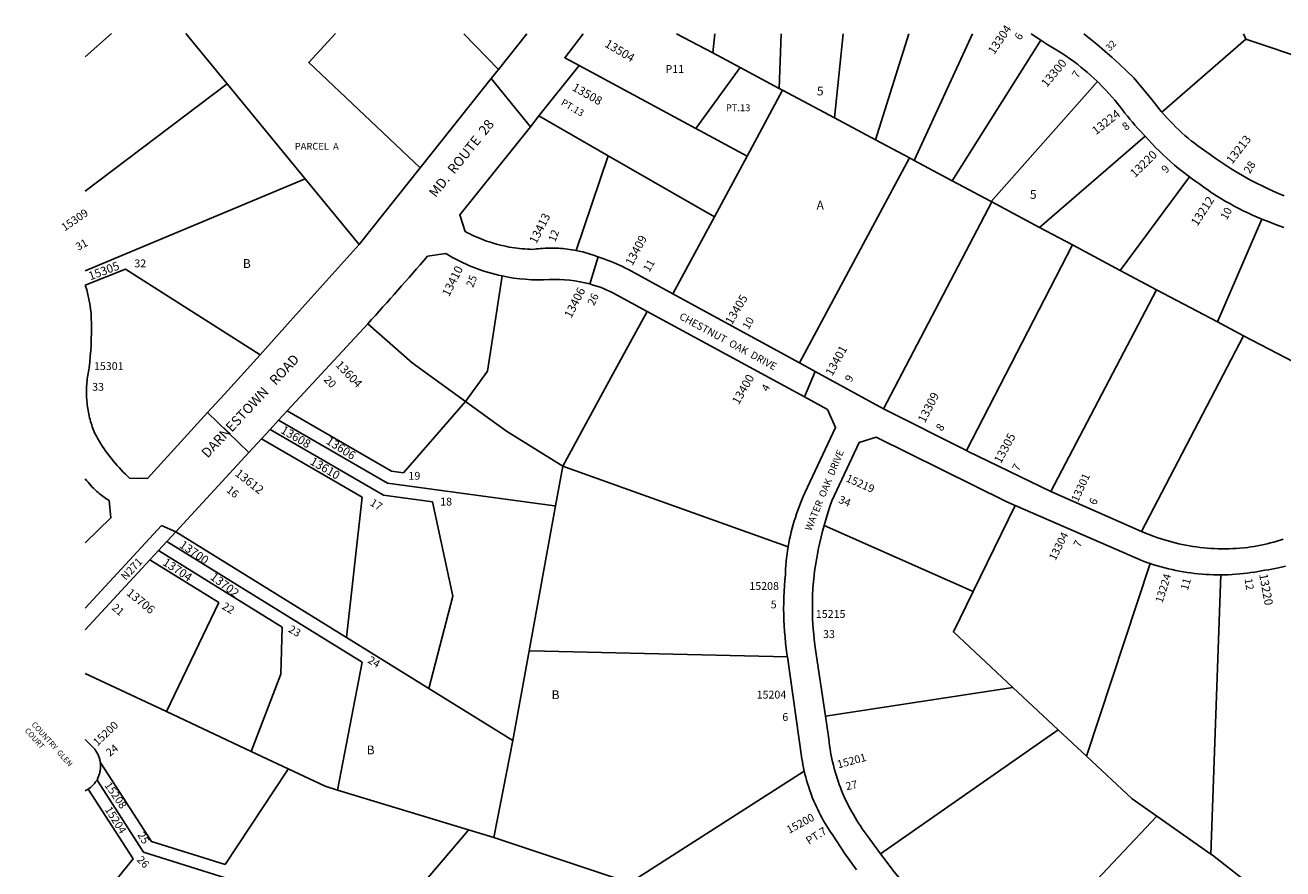
# Model space of a CAD drawing. Units: inches. Extents: x 1231645 to 1237808, y 521400 to 525518.
# Drawn here: x 1231645 to 1234179, y 523774 to 525473 of the extents above; entities that cross this region are included whole.
import ezdxf
from ezdxf.enums import TextEntityAlignment as Align

# ---------------------------------------------------------------- set-up
doc = ezdxf.new("R2010")
doc.units = ezdxf.units.IN
doc.header["$MEASUREMENT"] = 0
for name, color, linetype, true_color in [('Addresses', 7, 'Continuous', 0xd07b46), ('Lot-Block-Parcel Text', 7, 'Continuous', 0xd07b46), ('Parcel Boundaries', 7, 'Continuous', 0x7c7bba), ('Street Names', 7, 'Continuous', 0xd07b46), ('Street ROW', 7, 'Continuous', 0x7c7bba)]:
    doc.layers.add(name, color=color, linetype=linetype, true_color=true_color)
doc.styles.add('Arial', font='txt')

msp = doc.modelspace()

# ---------------------------------------------------------------- linework, layer by layer
at = {"layer": 'Parcel Boundaries'}
for p, q in [((1231766.2, 525409.7), (1231819.3, 525456.2)), ((1232052.3, 525354.8), (1231968.9, 525456.2)), ((1232528.9, 525456.1), (1232598.7, 525384.3)), ((1233030.5, 525417.3), (1232957.8, 525456.1)), ((1233030.5, 525417.3), (1233034.6, 525456.1)), ((1233168.7, 525456.1), (1233164.6, 525345.7)), ((1233276, 525286.3), (1233293.1, 525456)), ((1233425.9, 525456), (1233358.8, 525242.1)), ((1233553.9, 525456), (1233436.3, 525200.8)), ((1234100, 525456), (1234105, 525445.1)), ((1233513, 525159.9), (1233691.6, 525443.1)), ((1234105, 525445.1), (1233935.5, 525298.2)), ((1234105, 525445.1), (1234350.8, 525361.9)), ((1233086, 525387.7), (1233030.5, 525417.3)), ((1232996.2, 525265.1), (1232761.4, 525391.9)), ((1232996.2, 525265.1), (1233086, 525387.7)), ((1233086, 525387.7), (1233164.6, 525345.7)), ((1232052.3, 525354.8), (1232209.3, 525163.8)), ((1233805.5, 525359.7), (1233591.3, 525118.1)), ((1233099.7, 525209.2), (1233171.4, 525342.2)), ((1233164.6, 525345.7), (1233171.4, 525342.2)), ((1233171.4, 525342.2), (1233276, 525286.3)), ((1232680.3, 525290.5), (1232820, 525210.1)), ((1233358.8, 525242.1), (1233276, 525286.3)), ((1233099.7, 525209.2), (1232996.2, 525265.1)), ((1233358.8, 525242.1), (1233426.9, 525205.8)), ((1233689, 525066), (1233901.7, 525249.8)), ((1232820, 525210.1), (1232755.6, 525019.4)), ((1232820, 525210.1), (1233033.8, 525087.1)), ((1233033.8, 525087.1), (1233099.7, 525209.2)), ((1233426.9, 525205.8), (1233205.1, 524793)), ((1233436.3, 525200.8), (1233426.9, 525205.8)), ((1233513, 525159.9), (1233436.3, 525200.8)), ((1231766.2, 524978.4), (1232209.3, 525163.8)), ((1232209.3, 525163.8), (1232317.9, 525031.7)), ((1233591.3, 525118.1), (1233513, 525159.9)), ((1233990.9, 525167.7), (1233851.8, 524979.1)), ((1233374.3, 524700.6), (1233593, 525117.2)), ((1233593, 525117.2), (1233591.3, 525118.1)), ((1233593, 525117.2), (1233689, 525066)), ((1232950.3, 524932.2), (1233033.8, 525087.1)), ((1234136.9, 525082.7), (1234047.6, 524875.5)), ((1233755.2, 525030.7), (1233689, 525066)), ((1233755.2, 525030.7), (1233542, 524616.2)), ((1233851.8, 524979.1), (1233755.2, 525030.7)), ((1233851.8, 524979.1), (1233924.8, 524940.2)), ((1233711.8, 524534.1), (1233924.8, 524940.2)), ((1233924.8, 524940.2), (1234047.6, 524875.5)), ((1232335.4, 524871.9), (1232425.1, 524793.4)), ((1234047.6, 524875.5), (1234100.3, 524847.6)), ((1234100.3, 524847.6), (1233894.2, 524453.2)), ((1234100.3, 524847.6), (1234414.7, 524683.7)), ((1232425.1, 524793.4), (1232532.6, 524715.3)), ((1232532.6, 524715.3), (1232576.7, 524776)), ((1232532.6, 524715.3), (1232614.9, 524655.6)), ((1232375.3, 524550.9), (1232155.8, 524677.3)), ((1232367, 524526.8), (1232138.4, 524658.5)), ((1232614.9, 524655.6), (1232728.4, 524584.6)), ((1232121.1, 524639.7), (1232324, 524522.7)), ((1232728.4, 524584.6), (1232713.9, 524504.8)), ((1232733.5, 524582.7), (1232728.4, 524584.6)), ((1233182.6, 524422.6), (1232733.5, 524582.7)), ((1232324, 524522.7), (1232292.4, 524239.8)), ((1232660.8, 524212.9), (1232713.9, 524504.8)), ((1233640, 524505.8), (1233555.1, 524332.2)), ((1232292.4, 524239.8), (1231948.3, 524452.5)), ((1233555.1, 524332.2), (1233254.7, 524465.4)), ((1232324.2, 524190.1), (1231930.7, 524433.3)), ((1231896.5, 524396.1), (1231766.2, 524254.9)), ((1231896.5, 524396.1), (1231913.7, 524414.8)), ((1232035.1, 524310.4), (1231896.5, 524396.1)), ((1231913.7, 524414.8), (1232162.9, 524260.8)), ((1233783.4, 524000.6), (1233912.1, 524388.8)), ((1234054.1, 524365.9), (1234034.4, 523803.5)), ((1231929.9, 524090.6), (1232035.1, 524310.4)), ((1232162.9, 524260.8), (1232160, 524165.9)), ((1232660.8, 524212.9), (1232627.9, 524032.3)), ((1232274.6, 523932.5), (1232324.2, 524190.1)), ((1231766.2, 524167.6), (1231929.9, 524090.6)), ((1232160, 524165.9), (1232100.3, 524010.4)), ((1233635.5, 524138.8), (1233257.6, 524081)), ((1233726.6, 524053.6), (1233635.5, 524138.8)), ((1232100.3, 524010.4), (1231929.9, 524090.6)), ((1233726.6, 524053.6), (1233368.3, 523804.3)), ((1233783.4, 524000.6), (1233726.6, 524053.6)), ((1232589.4, 523836.7), (1232627.9, 524032.3)), ((1233875.4, 523914.6), (1233783.4, 524000.6)), ((1232863.5, 523745.7), (1233214.9, 523970.4)), ((1232249.8, 523940.1), (1232274.6, 523932.5)), ((1233925.3, 523879.7), (1233875.4, 523914.6)), ((1233925.3, 523879.7), (1233613.3, 523549.9)), ((1234034.4, 523803.5), (1233925.3, 523879.7)), ((1232863.5, 523745.7), (1232589.4, 523836.7))]:
    msp.add_line(p, q, dxfattribs=at)
for points in [[(1232440.9, 525186.1), (1232216.3, 525398.1), (1232270.2, 525456.2)], [(1231766.2, 525138.9), (1231766.2, 525138.9), (1232052.3, 525354.8)], [(1232118.3, 524809.5), (1231847.4, 524981.7), (1231766.2, 524949.8)], [(1232576.7, 524776), (1232586.8, 524841.5), (1232606.3, 524968.1)], [(1232728.4, 524584.6), (1232830.1, 524771.5), (1232898.2, 524896.6)], [(1232173.2, 524696.2), (1232383.5, 524575), (1232407.1, 524571.8), (1232532.6, 524715.3)], [(1232713.9, 524504.8), (1232711.9, 524505.1), (1232375.3, 524550.9)], [(1232458.5, 524137.1), (1232506.9, 524323.2), (1232465.8, 524513.4), (1232367, 524526.8)], [(1231913.7, 524414.8), (1231930.7, 524433.3), (1231948.3, 524452.5)], [(1233635.5, 524138.8), (1233515.3, 524251.1), (1233555.1, 524332.2)], [(1232627.9, 524032.3), (1232458.5, 524137.1), (1232292.4, 524239.8)], [(1233181, 524201.1), (1232662.7, 524212.9), (1232660.8, 524212.9)], [(1232100.3, 524010.4), (1232175.2, 523975.2), (1232249.8, 523940.1)], [(1232175.2, 523975.2), (1232172, 523970.3), (1232047.8, 523782.2), (1231899.7, 523828.8), (1231797.4, 523986.8)], [(1231771.8, 523934.4), (1231862.6, 523794.1), (1231785.7, 523698.7)], [(1232191.1, 523710.8), (1231883.6, 523807.6), (1231789.8, 523952.7)], [(1232274.6, 523932.5), (1232538.4, 523852.2), (1232589.4, 523836.7)], [(1232538.4, 523852.2), (1232533.6, 523846.6), (1232298.8, 523570.6)], [(1234102.5, 523750.4), (1234037.3, 523801.5), (1234034.4, 523803.5)]]:
    msp.add_lwpolyline(points, dxfattribs=at)
at = {"layer": 'Street ROW'}
for p, q in [((1232655.9, 525456.1), (1232598.7, 525384.3)), ((1233672.2, 525456), (1233691.6, 525443.1)), ((1232680.3, 525290.5), (1232761.4, 525391.9)), ((1232583.9, 525365.6), (1232663, 525268.8)), ((1232440.9, 525186.1), (1232317.9, 525031.7)), ((1232492.6, 525013.3), (1232455.5, 525008)), ((1232898.2, 524896.6), (1232836.7, 524930.1)), ((1233205.1, 524793), (1232950.3, 524932.2)), ((1233215.5, 524724.3), (1232898.2, 524896.6)), ((1232173.2, 524696.2), (1232335.4, 524871.9)), ((1233215.5, 524724.3), (1233237, 524775.6)), ((1232155.8, 524677.3), (1232173.2, 524696.2)), ((1233542, 524616.2), (1233374.3, 524700.6)), ((1232095.7, 524612.2), (1232012.4, 524692.7)), ((1232138.4, 524658.5), (1232155.8, 524677.3)), ((1232121.1, 524639.7), (1232138.4, 524658.5)), ((1233894.2, 524453.2), (1233711.8, 524534.1)), ((1231766.2, 524299.2), (1231919.8, 524465.7)), ((1231919.8, 524465.7), (1231948.3, 524452.5))]:
    msp.add_line(p, q, dxfattribs=at)
for points in [[(1232761.4, 525391.9), (1232732.3, 525407.6), (1232769.1, 525456.1)], [(1233935.5, 525298.2), (1233934.4, 525299.5), (1233915.4, 525323.3), (1233878.7, 525367.1), (1233864.5, 525381), (1233850, 525394.7), (1233835.3, 525408.1), (1233820.3, 525421.2), (1233805.1, 525434.1), (1233778.1, 525456)], [(1233691.6, 525443.1), (1233705.9, 525433.8), (1233720.4, 525424.8), (1233738.1, 525414.1), (1233751.1, 525405), (1233758.3, 525399.8), (1233765.3, 525394.4), (1233772.3, 525388.9), (1233779.1, 525383.3), (1233785.9, 525377.6), (1233792.5, 525371.7), (1233799.1, 525365.7), (1233805.5, 525359.7)], [(1232598.7, 525384.3), (1232583.9, 525365.6), (1232440.9, 525186.1)], [(1233805.5, 525359.7), (1233816.7, 525348.6), (1233822.8, 525342.2), (1233828.9, 525335.8), (1233834.8, 525329.2), (1233840.6, 525322.5), (1233846.3, 525315.7), (1233851.8, 525308.8), (1233856.5, 525302.4), (1233861.2, 525296.1), (1233866, 525289.9), (1233870.9, 525283.8), (1233876, 525277.7), (1233881.1, 525271.8), (1233886.4, 525265.9), (1233891.7, 525260.2), (1233900.4, 525251.2), (1233901.7, 525249.8)], [(1232755.6, 525019.4), (1232751.1, 525020.2), (1232746.7, 525021), (1232742.2, 525021.7), (1232737.7, 525022.3), (1232733.3, 525022.8), (1232728.8, 525023.3), (1232724.3, 525023.6), (1232719.7, 525023.9), (1232715.2, 525024.1), (1232710.7, 525024.3), (1232706.2, 525024.3), (1232701.7, 525024.3), (1232697.2, 525024.2), (1232692.7, 525024), (1232688.1, 525023.7), (1232683.6, 525023.4), (1232679.1, 525023), (1232674.7, 525022.5), (1232668.1, 525021.6), (1232662.3, 525021.8), (1232657.1, 525022.1), (1232651.8, 525022.4), (1232646.6, 525022.9), (1232641.4, 525023.4), (1232636.1, 525024), (1232630.9, 525024.7), (1232625.8, 525025.5), (1232620.6, 525026.4), (1232615.4, 525027.4), (1232610.3, 525028.5), (1232605.2, 525029.7), (1232600.1, 525030.9), (1232595, 525032.3), (1232589.9, 525033.7), (1232584.9, 525035.2), (1232579.9, 525036.8), (1232574.9, 525038.5), (1232570, 525040.3), (1232565.1, 525042.2), (1232560.2, 525044.1), (1232555.4, 525046.2), (1232550.6, 525048.3), (1232545.8, 525050.5), (1232541.1, 525052.8), (1232536.4, 525055.2), (1232531.7, 525057.6), (1232520.8, 525091), (1232663, 525268.8), (1232680.3, 525290.5)], [(1234182.1, 525129.6), (1234170.8, 525134.3), (1234159.6, 525139.2), (1234148.5, 525144.3), (1234137.5, 525149.5), (1234126.5, 525155), (1234115.7, 525160.6), (1234105, 525166.5), (1234094.3, 525172.5), (1234083.8, 525178.7), (1234073.4, 525185.1), (1234063.1, 525191.7), (1234052.9, 525198.4), (1234042.8, 525205.4), (1234032.9, 525212.5), (1234021.1, 525220.5), (1234014.4, 525225.3), (1234007.8, 525230.3), (1234001.2, 525235.4), (1233994.8, 525240.5), (1233988.4, 525245.8), (1233982.1, 525251.2), (1233975.9, 525256.7), (1233969.8, 525262.4), (1233963.9, 525268.1), (1233958, 525273.9), (1233952.2, 525279.8), (1233946.5, 525285.9), (1233940.9, 525292), (1233935.5, 525298.2)], [(1233901.7, 525249.8), (1233908.7, 525242.1), (1233915.8, 525234.4), (1233923, 525226.9), (1233930.4, 525219.6), (1233937.9, 525212.3), (1233945.5, 525205.2), (1233953.3, 525198.3), (1233961.2, 525191.4), (1233969.2, 525184.7), (1233977.3, 525178.2), (1233990.9, 525167.7)], [(1233990.9, 525167.7), (1233997.2, 525162.9), (1234003.7, 525158.3), (1234011.8, 525152.7), (1234020.1, 525146.7), (1234028.6, 525140.9), (1234037.1, 525135.1), (1234045.8, 525129.6), (1234054.5, 525124.2), (1234063.3, 525118.9), (1234072.3, 525113.8), (1234081.3, 525108.9), (1234090.4, 525104.1), (1234099.5, 525099.5), (1234108.8, 525095.1), (1234118.1, 525090.8), (1234136.9, 525082.7)], [(1234136.9, 525082.7), (1234142.1, 525080.6), (1234148.2, 525078.2), (1234164.7, 525071.7), (1234181.4, 525065.5)], [(1232317.9, 525031.7), (1232179.3, 524877), (1232118.3, 524809.5)], [(1232950.3, 524932.2), (1232872.7, 524974.6), (1232866.8, 524977.9), (1232860.8, 524981), (1232854.8, 524984.1), (1232848.7, 524987), (1232842.6, 524989.9), (1232836.4, 524992.6), (1232830.2, 524995.2), (1232823.9, 524997.7), (1232817.6, 525000.1), (1232811.3, 525002.4), (1232802.8, 525005.3), (1232799.9, 525006.4), (1232798.6, 525006.9), (1232794.3, 525008.5), (1232790.1, 525010.1), (1232785.8, 525011.5), (1232781.5, 525012.9), (1232777.2, 525014.1), (1232772.8, 525015.4), (1232768.5, 525016.5), (1232764.1, 525017.6), (1232755.6, 525019.4)], [(1232782.8, 524951.9), (1232784.1, 524956), (1232799.9, 525006.4)], [(1233374.3, 524700.6), (1233237, 524775.6), (1233205.1, 524793)], [(1233215.5, 524724.3), (1233261.9, 524698.8), (1233278.2, 524662.6), (1233216.1, 524531), (1233213, 524524.1), (1233210, 524517.2), (1233207.2, 524510.2), (1233204.5, 524503.1), (1233201.8, 524496), (1233199.4, 524488.9), (1233197, 524481.7), (1233194.8, 524474.5), (1233192.6, 524467.2), (1233190.7, 524460), (1233188.8, 524452.6), (1233187.1, 524445.3), (1233185.5, 524437.9), (1233184, 524430.5), (1233182.6, 524422.6)], [(1233254.7, 524465.4), (1233259.4, 524481.6), (1233262.9, 524492.8), (1233266.7, 524504), (1233270.6, 524515.1), (1233325.8, 524632.6), (1233359.5, 524643.3), (1233623.4, 524513), (1233640, 524505.8)], [(1231948.3, 524452.5), (1232095.7, 524612.2), (1232121.1, 524639.7)], [(1233711.8, 524534.1), (1233544.1, 524615.1), (1233542, 524616.2)], [(1231766.2, 524559.3), (1231768.9, 524555.9), (1231771.7, 524552.5), (1231774.6, 524549.2), (1231780.2, 524542.9), (1231782.5, 524540.6), (1231784.8, 524538.4), (1231787.1, 524536.2), (1231789.5, 524534.1), (1231791.9, 524532), (1231794.4, 524529.9), (1231796.9, 524527.9), (1231799.4, 524525.9), (1231802, 524524), (1231804.6, 524522.1), (1231807.2, 524520.3), (1231809.9, 524518.5), (1231814.4, 524515.6), (1231817.7, 524480.7), (1231766.2, 524430.3)], [(1233640, 524505.8), (1233843.8, 524416.8), (1233896.5, 524394.3), (1233903.3, 524391.8), (1233912.1, 524388.8)], [(1233257.6, 524081), (1233237.2, 524219.5), (1233235, 524236.5), (1233233.9, 524246.6), (1233233, 524256.6), (1233232.3, 524266.7), (1233231.8, 524276.8), (1233231.4, 524286.9), (1233231.3, 524297), (1233231.3, 524307.1), (1233231.4, 524317.2), (1233231.8, 524327.3), (1233232.3, 524337.4), (1233233, 524347.4), (1233233.9, 524357.5), (1233235.8, 524373.1), (1233237.4, 524384.8), (1233239.3, 524396.4), (1233241.4, 524408), (1233243.6, 524419.6), (1233246.1, 524431.1), (1233248.7, 524442.6), (1233251.6, 524454), (1233254.7, 524465.4)], [(1234180, 524437.9), (1234173.7, 524435.9), (1234167.3, 524433.9), (1234160.8, 524432), (1234154.4, 524430.3), (1234147.9, 524428.7), (1234141.4, 524427.2), (1234134.8, 524425.8), (1234128.2, 524424.5), (1234121.7, 524423.3), (1234115, 524422.3), (1234108.4, 524421.3), (1234101.8, 524420.5), (1234092.8, 524419.7), (1234085.5, 524419.3), (1234078.2, 524418.9), (1234070.9, 524418.7), (1234063.6, 524418.6), (1234056.3, 524418.6), (1234049, 524418.7), (1234041.7, 524419), (1234034.4, 524419.4), (1234027.1, 524420), (1234019.8, 524420.6), (1234012.6, 524421.4), (1234005.3, 524422.3), (1233998.1, 524423.4), (1233990.9, 524424.5), (1233983.7, 524425.8), (1233976.5, 524427.2), (1233969.4, 524428.8), (1233962.3, 524430.5), (1233955.2, 524432.3), (1233948.2, 524434.2), (1233941.1, 524436.2), (1233934.2, 524438.4), (1233927.2, 524440.6), (1233920.3, 524443), (1233895.8, 524452.5), (1233894.2, 524453.2)], [(1233182.6, 524422.6), (1233181.4, 524415.1), (1233180.3, 524407.6), (1233179.4, 524400.1), (1233178.6, 524392.6), (1233177.9, 524385.1), (1233177.3, 524377.6), (1233176.8, 524366.6), (1233175.7, 524355.1), (1233174.9, 524343.7), (1233174.2, 524332.2), (1233173.8, 524320.8), (1233173.5, 524309.3), (1233173.4, 524297.8), (1233173.6, 524286.4), (1233173.9, 524274.9), (1233174.5, 524263.4), (1233175.2, 524252), (1233176.2, 524240.5), (1233177.3, 524229.1), (1233178.7, 524217.7), (1233180.8, 524202.4), (1233181, 524201.1)], [(1233912.1, 524388.8), (1233919.3, 524386.4), (1233926.6, 524384.2), (1233934, 524382), (1233941.3, 524380.1), (1233948.8, 524378.2), (1233956.2, 524376.5), (1233963.7, 524374.9), (1233971.2, 524373.4), (1233978.7, 524372), (1233986.2, 524370.8), (1233993.8, 524369.8), (1234001.3, 524368.8), (1234008.9, 524368), (1234016.5, 524367.3), (1234024.2, 524366.8), (1234031.8, 524366.4), (1234039.4, 524366.1), (1234054.1, 524365.9)], [(1234054.1, 524365.9), (1234061.8, 524366), (1234069.4, 524366.3), (1234077, 524366.6), (1234084.7, 524367.1), (1234092.3, 524367.8), (1234099.9, 524368.6), (1234107.4, 524369.5), (1234115, 524370.5), (1234122.5, 524371.7), (1234136.2, 524374.1), (1234143.2, 524375.1), (1234150.1, 524376.2), (1234157, 524377.5), (1234164, 524378.9), (1234170.8, 524380.3), (1234184.3, 524383.6)], [(1233181, 524201.1), (1233210.1, 523995.7), (1233211.1, 523989.5), (1233212.2, 523983.3), (1233213.5, 523977.1), (1233214.9, 523970.4)], [(1233368.3, 523804.3), (1233355.9, 523821.2), (1233343.8, 523838.4), (1233335.8, 523849.1), (1233331.9, 523854.5), (1233328.1, 523860.1), (1233324.4, 523865.7), (1233320.8, 523871.4), (1233317.2, 523877.1), (1233313.8, 523882.9), (1233310.5, 523888.8), (1233307.3, 523894.7), (1233304.2, 523900.7), (1233301.2, 523906.7), (1233298.3, 523912.8), (1233295.5, 523918.9), (1233292.8, 523925.1), (1233290.2, 523931.3), (1233287.8, 523937.6), (1233285.4, 523943.9), (1233283.2, 523950.2), (1233281, 523956.6), (1233279, 523963), (1233277.1, 523969.5), (1233275.3, 523976), (1233273.6, 523982.5), (1233272, 523989), (1233270.6, 523995.6), (1233269.2, 524002.2), (1233268, 524008.8), (1233266.9, 524015.5), (1233265.9, 524022.1), (1233265, 524028.8), (1233264.3, 524035.5), (1233257.6, 524081)], [(1231797.4, 523986.8), (1231796.3, 523988.5), (1231796, 523990.4), (1231795.7, 523992.3), (1231795.2, 523994.2), (1231794.7, 523996), (1231794.1, 523997.9), (1231793.5, 523999.7), (1231792.8, 524001.5), (1231792, 524003.2), (1231791.2, 524005), (1231790.3, 524006.7), (1231789.4, 524008.3), (1231788.4, 524010), (1231787.4, 524011.6), (1231786.2, 524013.2), (1231785.1, 524014.7), (1231783.9, 524016.2), (1231782.6, 524017.6), (1231780.9, 524019.4), (1231766.2, 524034.2)], [(1231789.8, 523952.7), (1231790.5, 523954.7), (1231791.3, 523956.4), (1231792.1, 523958.2), (1231792.9, 523960), (1231793.6, 523961.7), (1231794.2, 523963.6), (1231794.8, 523965.4), (1231795.3, 523967.2), (1231795.7, 523969.1), (1231796.1, 523971), (1231796.4, 523972.9), (1231796.6, 523974.8), (1231796.8, 523976.7), (1231796.9, 523978.6), (1231796.9, 523980.5), (1231796.9, 523982.5), (1231796.8, 523984.4), (1231797.4, 523986.8)], [(1233214.9, 523970.4), (1233216.4, 523964.3), (1233217.9, 523958.2), (1233219.6, 523952.1), (1233221.4, 523946), (1233223.2, 523940), (1233225.2, 523933.9), (1233227.3, 523928), (1233229.5, 523922), (1233231.8, 523916.2), (1233234.2, 523910.3), (1233236.7, 523904.5), (1233239.3, 523898.7), (1233242, 523893), (1233244.8, 523887.3), (1233247.7, 523881.7), (1233250.7, 523876.1), (1233253.8, 523870.6), (1233257, 523865.2), (1233260.2, 523859.8), (1233263.6, 523854.4), (1233267.1, 523849.1), (1233272.3, 523841.6), (1233296.3, 523805.6), (1233308.2, 523788.7), (1233320.4, 523772)], [(1231766.1, 523931.2), (1231767.9, 523932.1), (1231769.5, 523933), (1231771.8, 523934.4)], [(1231771.8, 523934.4), (1231773.4, 523935.5), (1231774.9, 523936.6), (1231776.5, 523937.8), (1231777.9, 523939), (1231779.4, 523940.3), (1231780.7, 523941.6), (1231782.1, 523943), (1231783.4, 523944.5), (1231784.6, 523945.9), (1231785.8, 523947.4), (1231786.9, 523949), (1231788, 523950.6), (1231789.8, 523952.7)], [(1233613.3, 523549.9), (1233589.9, 523568.1), (1233576.8, 523578.8), (1233563.9, 523589.8), (1233551.1, 523601), (1233538.6, 523612.4), (1233526.2, 523624.1), (1233514.1, 523635.9), (1233502.1, 523648), (1233490.4, 523660.3), (1233478.9, 523672.8), (1233467.6, 523685.4), (1233439.1, 523716.7), (1233424.3, 523733.7), (1233409.9, 523751), (1233395.7, 523768.5), (1233381.8, 523786.3), (1233368.3, 523804.3)]]:
    msp.add_lwpolyline(points, dxfattribs=at)
for points in [[(1232701.2, 524960.7, -0.065694), (1232606.3, 524968.1, -0.084807), (1232492.6, 525013.3)], [(1232118.3, 524809.5), (1232046.5, 524730), (1232012.4, 524692.7), (1231891.5, 524560.3), (1231855.5, 524560.6), (1231846.9, 524568.8), (1231842.7, 524573.1), (1231838.5, 524577.5), (1231834.4, 524581.9), (1231830.3, 524586.4), (1231826.4, 524590.9), (1231822.5, 524595.6), (1231818.8, 524600.3), (1231815, 524605), (1231811.4, 524609.8), (1231807.9, 524614.7), (1231804.4, 524619.7), (1231801.1, 524624.7), (1231797.8, 524629.8), (1231794.6, 524634.9), (1231791.5, 524640.1), (1231788.5, 524645.3), (1231785.6, 524650.6), (1231782.9, 524657.3), (1231781.6, 524660.8), (1231780.3, 524664.4), (1231779.1, 524667.9), (1231778, 524671.5), (1231776.9, 524675.1), (1231775.9, 524678.8), (1231775, 524682.4), (1231774.1, 524686), (1231773.3, 524689.7), (1231772.5, 524693.4), (1231771.8, 524697.1), (1231771.2, 524700.8), (1231770.6, 524704.5), (1231770.2, 524708.2), (1231769.7, 524712), (1231769.4, 524715.7), (1231769.1, 524719.5), (1231768.8, 524723.2), (1231768.7, 524727), (1231768.6, 524730.7), (1231768.5, 524734.5), (1231768.6, 524738.2), (1231768.6, 524742), (1231768.8, 524745.8), (1231769, 524749.5), (1231769.3, 524753.3), (1231769.7, 524757), (1231770.1, 524760.7), (1231770.6, 524764.5), (1231771.1, 524768.2), (1231771.8, 524771.9), (1231772.4, 524775.6), (1231773.2, 524779.3), (1231774, 524782.9), (1231775.3, 524794.6), (1231776.3, 524806.2), (1231777.2, 524817.9), (1231777.9, 524829.6), (1231778.3, 524841.3), (1231778.6, 524852.9), (1231778.6, 524864.6), (1231778.5, 524872.5), (1231778.5, 524872.7, 0.07864), (1231766.2, 524949.8)], [(1232836.7, 524930.1, 0.057118), (1232782.8, 524951.9, 0.081052), (1232701.2, 524960.7)]]:
    msp.add_lwpolyline(points, format="xyb", dxfattribs=at)
msp.add_arc((1228055.2, 528769.3), 5788.8, 317.68112, 319.47704, dxfattribs=at)

# ---------------------------------------------------------------- texts
at = {"layer": 'Addresses', "color": 18, "true_color": 0x000000, "style": 'Arial'}
for s, height, rotation, p in [('13304', 17.04, 56.3099, (1233597.7, 525412.7)), ('13504', 17.04, -30.8158, (1232811.2, 525431.1)), ('13300', 17.04, 50.0644, (1233703.6, 525346.7)), ('13508', 17.04, -29.5389, (1232745.5, 525343.1)), ('13224', 17.04, 38.1573, (1233802.8, 525251.4)), ('13213', 17.04, 52.3057, (1234077.1, 525192.1)), ('13220', 17.04, 44.2929, (1233881.4, 525165.3)), ('13212', 17.04, 57.2645, (1234007.1, 525067.1)), ('15309', 15.78, 34.5923, (1231724.7, 525057.6)), ('13413', 17.04, 63.4351, (1232675, 525031.4)), ('13409', 17.04, 62.1268, (1232868.5, 524987.3)), ('15305', 17.04, 20.9377, (1231776.4, 524959)), ('13410', 17.04, 63.4351, (1232499.2, 524925.1)), ('13406', 17.04, 63.4351, (1232745.5, 524881.7)), ('13405', 17.04, 59.5, (1233069.1, 524868.4)), ('13401', 17.04, 61.1892, (1233271.3, 524765.2)), ('13604', 17.04, -46.3262, (1232269.1, 524787.9)), ('13400', 17.04, 60.0183, (1233082.7, 524707.6)), ('13309', 17.04, 62.7839, (1233457.9, 524670.7)), ('13608', 17.04, -30.2031, (1232158.3, 524652.7)), ('13606', 17.04, -32.5233, (1232249.7, 524631.6)), ('13305', 17.04, 61.6993, (1233611, 524588.7)), ('13610', 17.04, -30.4801, (1232217.3, 524589.9)), ('13612', 17.04, -38.18, (1232066.4, 524567.3)), ('15219', 15.78, -23.9627, (1233297.4, 524554.9)), ('13301', 15.78, 65.4804, (1233766.4, 524511.5)), ('13304', 15.78, 63.4349, (1233721.1, 524393.5)), ('13700', 17.04, -34.7205, (1231954.3, 524422.7)), ('13704', 17.04, -33.5434, (1231920.5, 524387.2)), ('13702', 17.04, -36.8724, (1232016.4, 524358.5)), ('13224', 15.78, 72.389, (1233936.6, 524308.2)), ('13220', 17.04, -79.6944, (1234131.5, 524366.8)), ('13706', 17.04, -39.5002, (1231847.8, 524327)), ('15200', 15.78, 43.5826, (1231790.8, 524020.1)), ('15201', 15.78, 15.1859, (1233283.6, 523976)), ('15204', 15.78, -57.579, (1231804.8, 523893.2)), ('15200', 15.78, 28.523, (1233184.5, 523844))]:
    msp.add_text(s, height=height, rotation=rotation, dxfattribs=at).set_placement(p)
for s, p in [('15301', (1231783.6, 524778.6)), ('15208', (1233104.2, 524335.6)), ('15215', (1233238.2, 524279.3)), ('15204', (1233118.9, 524116.8))]:
    msp.add_text(s, height=15.78, dxfattribs=at).set_placement(p)
msp.add_text('15208', height=15.78, rotation=-55.1237, dxfattribs=at).set_placement((1231821.1, 523917.5), align=Align.CENTER)
at = {"layer": 'Lot-Block-Parcel Text', "color": 14, "true_color": 0xa80000, "style": 'Arial'}
for s, height, rotation, p in [('6', 15.8, 56.6019, (1233650.4, 525441.6)), ('32', 13.81, 47.56, (1233830.8, 525419.9)), ('7', 15.8, 56.4106, (1233766.2, 525365)), ('PT.13', 13.81, -30.3133, (1232723.3, 525313.6)), ('8', 15.8, 37.2395, (1233862.7, 525260.1)), ('9', 15.8, 46.5392, (1233944.2, 525173.9)), ('28', 15.78, 58.6579, (1234112.8, 525172.9)), ('10', 15.78, 61.22, (1234066.1, 525079.7)), ('12', 15.78, 69.3864, (1232713.1, 525035.2)), ('31', 15.78, 28.7125, (1231752, 525018.5)), ('11', 15.78, 60.0807, (1232902.7, 524974.7)), ('25', 15.78, 68.0269, (1232547.4, 524943.6)), ('26', 15.78, 64.7779, (1232791.3, 524906.9)), ('10', 15.78, 60.2867, (1233102.8, 524858.9)), ('20', 15.78, -46.8532, (1232245.5, 524758.3)), ('4', 15.8, 61.4294, (1233141.3, 524734)), ('9', 15.8, 62.0909, (1233309.5, 524752.9)), ('8', 15.8, 57.0823, (1233492.2, 524654)), ('7', 15.8, 62.1401, (1233646.8, 524573.6)), ('16', 15.78, -39.4429, (1232049.1, 524534.7)), ('17', 15.78, -31.7655, (1232338.4, 524507.2)), ('34', 15.78, -23.2746, (1233282.5, 524511.9)), ('6', 15.8, 64.3008, (1233802, 524505.2)), ('7', 15.8, 64.0431, (1233770.6, 524420.1)), ('N271', 15.78, 46.8588, (1231847.8, 524353.8)), ('11', 15.78, 74.0885, (1233987.8, 524333.7)), ('12', 15.78, -81.2534, (1234102.1, 524357.9)), ('21', 15.78, -40.5519, (1231818.1, 524297.7)), ('22', 15.78, -31.1118, (1232040.2, 524298.6)), ('23', 15.78, -29.9477, (1232173.9, 524252)), ('24', 15.78, -30.8208, (1232333.8, 524190)), ('24', 15.78, 37.7903, (1231815.4, 523999.1)), ('27', 15.78, 11.738, (1233300.1, 523932)), ('PT.7', 15.78, 32.2883, (1233224.3, 523822)), ('25', 15.78, -59.0545, (1231870.5, 523842.5)), ('26', 15.78, -46.4791, (1231868.8, 523791))]:
    msp.add_text(s, height=height, rotation=rotation, dxfattribs=at).set_placement(p)
for s, height, p in [('P11', 15.78, (1232935.3, 525377.1)), ('5', 17.8, (1233240.4, 525331.8)), ('PT.13', 13.81, (1233057, 525300)), ('PARCEL  A', 13.81, (1232188.3, 525222.4)), ('5', 17.8, (1233669.6, 525123.4)), ('A', 17.8, (1233239.7, 525101.9)), ('32', 15.78, (1231865, 524985.5)), ('B', 17.8, (1232083.7, 524984.2)), ('33', 15.78, (1231780, 524736.8)), ('19', 15.78, (1232417.4, 524557.6)), ('18', 15.78, (1232481.3, 524505.6)), ('5', 15.8, (1233147.3, 524298.5)), ('33', 15.78, (1233252.8, 524238.7)), ('B', 17.8, (1232705.8, 524115.6)), ('6', 15.8, (1233170.7, 524071.7)), ('B', 17.8, (1232333.2, 524004.4))]:
    msp.add_text(s, height=height, dxfattribs=at).set_placement(p)
at = {"layer": 'Street Names', "color": 18, "true_color": 0x000000, "style": 'Arial'}
for s, height, rotation, p in [('MD.  ROUTE  28', 19.722, 51.2931, (1232472.2, 525124.8)), ('CHESTNUT  OAK  DRIVE', 14.792, -28.4676, (1232961.6, 524882.1)), ('DARNESTOWN   ROAD', 19.722, 46.8699, (1232012.6, 524600.1)), ('WATER  OAK  DRIVE', 14.2, 67.5714, (1233228.7, 524453.4))]:
    msp.add_text(s, height=height, rotation=rotation, dxfattribs=at).set_placement(p)
at = {"layer": 'Street Names', "color": 18, "true_color": 0x000000, "insert": (1231665.2, 524071.4), "char_height": 11.094, "attachment_point": 1, "rotation": 311.9796, "style": 'Arial'}
msp.add_mtext('COUNTRY  GLEN^M^J        COURT', dxfattribs=at)

doc.saveas('drawing.dxf')
